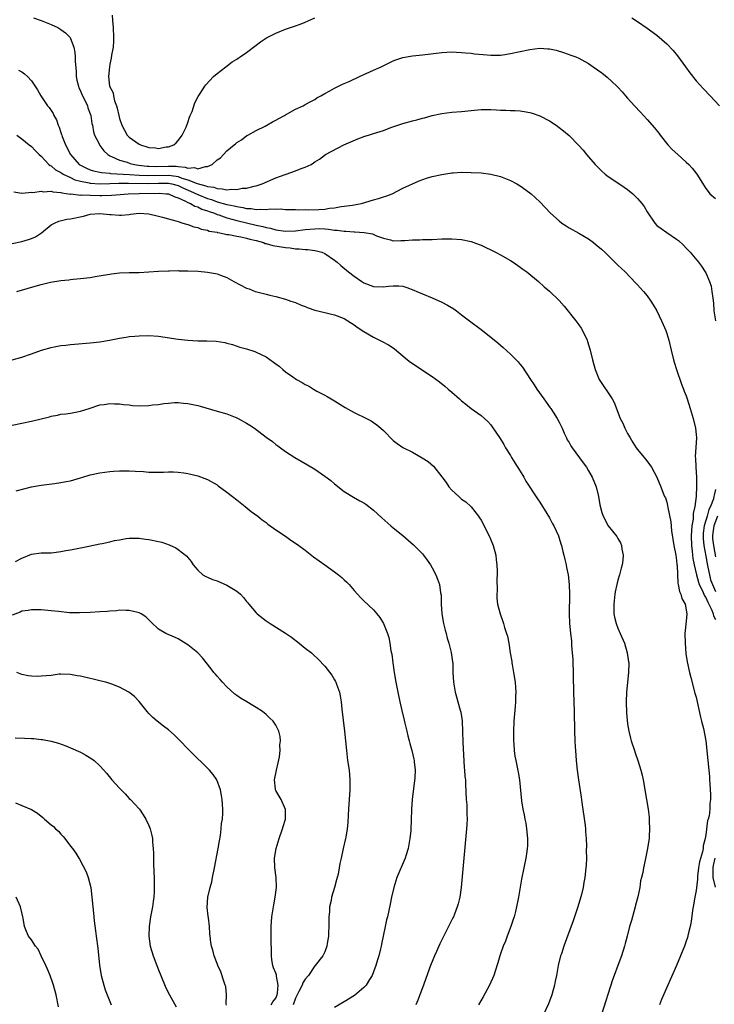
# Model space of a CAD drawing. Units: inches. Extents: x 2607000 to 2610000, y 1479000 to 1482000.
# Drawn here: x 2607599 to 2607741, y 1480201 to 1480403 of the extents above; entities that cross this region are included whole.
import ezdxf

# ---------------------------------------------------------------- set-up
doc = ezdxf.new("R2010")
doc.units = ezdxf.units.IN
doc.header["$MEASUREMENT"] = 0
doc.layers.add('LD26071479_10ft', color=61, linetype='Continuous')

msp = doc.modelspace()

# ---------------------------------------------------------------- linework, layer by layer
at = {"layer": 'LD26071479_10ft'}
for points, elevation in [([(2607601.41, 1480403), (2607603, 1480402.46), (2607605, 1480401.64), (2607606.35, 1480401), (2607607, 1480400.6), (2607607.96, 1480399.96), (2607608.87, 1480399), (2607609, 1480398.79), (2607609.66, 1480397), (2607609.88, 1480395.88), (2607609.96, 1480395), (2607609.93, 1480394.07), (2607610.11, 1480392.11), (2607610.11, 1480391), (2607610.27, 1480390.27), (2607610.59, 1480389), (2607610.69, 1480388.69), (2607611, 1480388.06), (2607611.3, 1480387.3), (2607611.96, 1480386.04), (2607612.43, 1480385), (2607612.55, 1480384.55), (2607613, 1480383.37), (2607613.11, 1480383), (2607613.37, 1480381.37), (2607613.46, 1480381), (2607613.69, 1480379.69), (2607613.9, 1480379), (2607614.82, 1480377.18), (2607614.89, 1480377), (2607615, 1480376.87), (2607615.78, 1480375.78), (2607616.6, 1480375), (2607617, 1480374.77), (2607617.36, 1480374.64), (2607619, 1480373.85), (2607620.57, 1480373.43), (2607621.21, 1480373.21), (2607622.04, 1480373), (2607622.87, 1480372.87), (2607624.65, 1480372.65), (2607625, 1480372.63), (2607626.6, 1480372.6), (2607629, 1480372.67), (2607630.61, 1480372.61), (2607631, 1480372.55), (2607632.46, 1480372.46), (2607633, 1480372.25), (2607634.35, 1480372.35), (2607635, 1480372.11), (2607636.59, 1480372.59), (2607637, 1480372.57), (2607637.97, 1480373), (2607639, 1480373.92), (2607639.66, 1480374.34), (2607640.3, 1480375), (2607641, 1480375.76), (2607642.46, 1480377), (2607642.77, 1480377.23), (2607643, 1480377.45), (2607643.94, 1480378.06), (2607645.09, 1480378.91), (2607645.26, 1480379), (2607647, 1480379.92), (2607648.81, 1480380.81), (2607649.17, 1480381), (2607650.31, 1480381.69), (2607651, 1480382.03), (2607651.6, 1480382.4), (2607652.76, 1480383), (2607653, 1480383.16), (2607655, 1480384.29), (2607656.56, 1480385), (2607657, 1480385.23), (2607658.13, 1480385.87), (2607659, 1480386.31), (2607659.41, 1480386.59), (2607660.18, 1480387), (2607661, 1480387.5), (2607662.07, 1480388.07), (2607663, 1480388.61), (2607664.61, 1480389.39), (2607666, 1480390), (2607668.14, 1480391), (2607671, 1480392.28), (2607672.52, 1480393), (2607674.18, 1480393.82), (2607675, 1480394.2), (2607675.58, 1480394.42), (2607677, 1480394.87), (2607679, 1480395.22), (2607681, 1480395.42), (2607685, 1480395.92), (2607687, 1480396.02), (2607687.95, 1480395.95), (2607689, 1480395.92), (2607689.81, 1480395.81), (2607691, 1480395.74), (2607691.64, 1480395.64), (2607693.46, 1480395.46), (2607695, 1480395.34), (2607695.34, 1480395.34), (2607697, 1480395.38), (2607697.45, 1480395.45), (2607699, 1480395.68), (2607703, 1480396.53), (2607705, 1480396.78), (2607706.68, 1480396.68), (2607707, 1480396.65), (2607708.35, 1480396.35), (2607709.9, 1480395.9), (2607711.39, 1480395.39), (2607712.41, 1480395), (2607713, 1480394.73), (2607713.62, 1480394.38), (2607715, 1480393.63), (2607715.97, 1480393), (2607717.72, 1480391.72), (2607718.83, 1480390.83), (2607720.8, 1480389), (2607721, 1480388.8), (2607721.85, 1480387.85), (2607722.58, 1480387), (2607723, 1480386.55), (2607724.37, 1480385), (2607725.66, 1480383.66), (2607726.25, 1480383), (2607727, 1480382.19), (2607728.49, 1480380.49), (2607729.37, 1480379.37), (2607729.64, 1480379), (2607731.22, 1480377), (2607732.08, 1480376.08), (2607733.24, 1480375), (2607735, 1480373.45), (2607735.49, 1480373), (2607736.22, 1480372.22), (2607737.19, 1480371), (2607739, 1480368.08), (2607739.45, 1480367.45), (2607739.81, 1480367), (2607741, 1480366.05)], 9870), ([(2607617.53, 1480403.53), (2607617.58, 1480402.42), (2607617.68, 1480401), (2607617.79, 1480399), (2607617.77, 1480398.23), (2607617.68, 1480397), (2607617.37, 1480395.37), (2607617.28, 1480394.72), (2607617, 1480393.54), (2607616.92, 1480393), (2607616.73, 1480391), (2607616.97, 1480389), (2607617.68, 1480387.68), (2607617.74, 1480387), (2607617.98, 1480386.02), (2607618.39, 1480385), (2607618.54, 1480384.54), (2607618.85, 1480383), (2607619, 1480382.41), (2607619.46, 1480381), (2607620, 1480380), (2607620.58, 1480379), (2607621, 1480378.55), (2607623, 1480377.13), (2607623.29, 1480377), (2607624.62, 1480376.62), (2607625, 1480376.46), (2607626.39, 1480376.39), (2607627, 1480376.28), (2607628.57, 1480376.57), (2607629, 1480376.6), (2607630.11, 1480377), (2607630.58, 1480377.42), (2607631, 1480377.88), (2607631.47, 1480378.53), (2607631.83, 1480379), (2607632.65, 1480380.65), (2607632.8, 1480381), (2607632.84, 1480381.16), (2607633, 1480381.6), (2607633.31, 1480382.69), (2607633.48, 1480383), (2607633.84, 1480383.84), (2607634.43, 1480385.57), (2607635.1, 1480386.9), (2607635.52, 1480387.52), (2607636.45, 1480389), (2607636.69, 1480389.31), (2607638.27, 1480391), (2607639, 1480391.61), (2607640.74, 1480393), (2607642.04, 1480393.96), (2607643, 1480394.55), (2607643.26, 1480394.74), (2607643.71, 1480395), (2607645, 1480395.89), (2607647, 1480397.38), (2607647.89, 1480398.11), (2607649.12, 1480398.88), (2607651, 1480399.83), (2607653, 1480400.66), (2607655, 1480401.39), (2607656.2, 1480401.8), (2607657, 1480402.14), (2607657.63, 1480402.37), (2607659.01, 1480402.99)], 9880), ([(2607723.86, 1480403), (2607725, 1480402.25), (2607727, 1480400.88), (2607729, 1480399.47), (2607731, 1480397.71), (2607732.31, 1480396.31), (2607733.22, 1480395.22), (2607734.87, 1480393), (2607735.76, 1480391.76), (2607737, 1480390.13), (2607738.49, 1480388.49), (2607739.91, 1480387), (2607741.77, 1480385)], 9880), ([(2607598.3, 1480392.3), (2607599, 1480391.95), (2607599.57, 1480391.57), (2607600.15, 1480391), (2607601, 1480390.08), (2607602.23, 1480388.23), (2607602.92, 1480387), (2607604.29, 1480385), (2607604.62, 1480384.62), (2607605.43, 1480383.43), (2607605.59, 1480383), (2607606.1, 1480382.1), (2607606.46, 1480381), (2607606.63, 1480380.63), (2607607, 1480379.53), (2607607.15, 1480379.15), (2607607.18, 1480379), (2607607.27, 1480378.73), (2607607.95, 1480377), (2607608.94, 1480375), (2607610.73, 1480373), (2607610.88, 1480372.88), (2607612.22, 1480372.22), (2607613, 1480371.88), (2607613.67, 1480371.67), (2607615, 1480371.4), (2607615.32, 1480371.32), (2607617, 1480371.19), (2607617.15, 1480371.15), (2607621.04, 1480370.96), (2607623, 1480370.81), (2607625, 1480370.7), (2607629, 1480370.82), (2607630.61, 1480370.61), (2607631, 1480370.52), (2607631.79, 1480370.21), (2607633, 1480369.85), (2607634.92, 1480369.08), (2607636.64, 1480368.64), (2607637, 1480368.49), (2607638.31, 1480368.31), (2607639, 1480368.04), (2607640.03, 1480368.03), (2607641, 1480367.8), (2607641.92, 1480367.92), (2607643, 1480367.89), (2607644.11, 1480368.11), (2607645, 1480368.15), (2607646.54, 1480368.54), (2607647, 1480368.59), (2607648.17, 1480369), (2607651, 1480370.28), (2607655, 1480371.66), (2607656.15, 1480372.15), (2607657, 1480372.41), (2607658.25, 1480373), (2607658.71, 1480373.29), (2607659, 1480373.52), (2607659.9, 1480374.1), (2607661.15, 1480375), (2607664.89, 1480377), (2607667.77, 1480378.23), (2607669.23, 1480378.77), (2607669.94, 1480379), (2607671, 1480379.31), (2607673, 1480379.95), (2607674.52, 1480380.52), (2607677, 1480381.39), (2607679, 1480381.95), (2607679.85, 1480382.15), (2607681, 1480382.46), (2607681.44, 1480382.56), (2607683, 1480382.98), (2607685, 1480383.42), (2607687, 1480383.66), (2607689, 1480383.84), (2607691, 1480384.06), (2607693, 1480384.25), (2607695, 1480384.24), (2607696.18, 1480384.18), (2607697, 1480384.11), (2607698.09, 1480384.09), (2607699, 1480384.03), (2607700.01, 1480384.01), (2607701, 1480383.94), (2607701.85, 1480383.85), (2607703, 1480383.61), (2607703.47, 1480383.47), (2607705, 1480382.93), (2607707, 1480381.89), (2607708.36, 1480381), (2607709, 1480380.54), (2607709.85, 1480379.85), (2607711, 1480378.89), (2607712.93, 1480376.93), (2607713.88, 1480375.88), (2607714.6, 1480375), (2607715, 1480374.56), (2607716.35, 1480373), (2607717, 1480372.28), (2607717.65, 1480371.65), (2607718.37, 1480371), (2607719, 1480370.51), (2607721, 1480369.25), (2607722.32, 1480368.32), (2607723, 1480367.88), (2607724.04, 1480367), (2607725, 1480366.05), (2607725.5, 1480365.5), (2607725.93, 1480365), (2607726.37, 1480364.37), (2607727, 1480363.28), (2607728.54, 1480361), (2607729, 1480360.51), (2607729.89, 1480359.89), (2607731, 1480359.07), (2607733, 1480357.72), (2607733.4, 1480357.4), (2607734.44, 1480356.44), (2607735, 1480355.83), (2607735.8, 1480355), (2607737.5, 1480353), (2607738.14, 1480352.14), (2607738.89, 1480351), (2607739, 1480350.79), (2607739.75, 1480349), (2607740.06, 1480348.06), (2607740.26, 1480347), (2607740.41, 1480345.59), (2607740.58, 1480344.58), (2607740.65, 1480343), (2607740.99, 1480341.01)], 9860), ([(2607597.97, 1480379), (2607599, 1480378.25), (2607600.5, 1480377), (2607601, 1480376.63), (2607601.79, 1480375.79), (2607602.58, 1480375), (2607603, 1480374.67), (2607604.54, 1480373), (2607604.8, 1480372.8), (2607605, 1480372.71), (2607605.88, 1480371.88), (2607607, 1480371.33), (2607607.17, 1480371.17), (2607607.47, 1480371), (2607609, 1480370.31), (2607609.87, 1480369.87), (2607611, 1480369.57), (2607612.79, 1480369.21), (2607613, 1480369.15), (2607615, 1480369.02), (2607617, 1480369.06), (2607618.85, 1480369.15), (2607620.81, 1480369.19), (2607625, 1480369.07), (2607627, 1480369.14), (2607629, 1480369.15), (2607629.72, 1480369), (2607631, 1480368.65), (2607632.11, 1480368.11), (2607633.53, 1480367.53), (2607635, 1480366.84), (2607637, 1480366.04), (2607637.8, 1480365.8), (2607639, 1480365.34), (2607641, 1480364.76), (2607642.5, 1480364.5), (2607643, 1480364.35), (2607644.21, 1480364.21), (2607645, 1480364), (2607645.96, 1480363.96), (2607647, 1480363.78), (2607647.85, 1480363.85), (2607649, 1480363.79), (2607649.91, 1480363.91), (2607651, 1480363.85), (2607651.91, 1480363.91), (2607653, 1480363.78), (2607655, 1480363.75), (2607655.7, 1480363.7), (2607657, 1480363.76), (2607657.71, 1480363.71), (2607659.78, 1480363.78), (2607661, 1480363.86), (2607662.01, 1480364.01), (2607663, 1480364.14), (2607664.36, 1480364.36), (2607665, 1480364.42), (2607666.67, 1480364.67), (2607667, 1480364.7), (2607668.54, 1480365), (2607671, 1480365.76), (2607671.99, 1480366.01), (2607673, 1480366.37), (2607673.5, 1480366.5), (2607674.8, 1480367), (2607677, 1480368.12), (2607680.34, 1480369.66), (2607681.83, 1480370.17), (2607683, 1480370.5), (2607685, 1480370.95), (2607687, 1480371.25), (2607687.27, 1480371.27), (2607689, 1480371.38), (2607691, 1480371.35), (2607693, 1480371.24), (2607695, 1480371.02), (2607697, 1480370.52), (2607699, 1480369.68), (2607700.29, 1480369), (2607701, 1480368.6), (2607703, 1480367.2), (2607703.24, 1480367), (2607705, 1480365.34), (2607707.23, 1480363), (2607709, 1480361.42), (2607709.54, 1480361), (2607710.4, 1480360.4), (2607711, 1480360.02), (2607713, 1480358.92), (2607715, 1480357.73), (2607716.02, 1480357), (2607716.56, 1480356.56), (2607717.63, 1480355.63), (2607718.34, 1480355), (2607719, 1480354.34), (2607720.4, 1480353), (2607721, 1480352.39), (2607722.46, 1480351), (2607724.68, 1480348.68), (2607725, 1480348.36), (2607726.21, 1480347), (2607727, 1480346.07), (2607727.76, 1480345), (2607728.23, 1480344.23), (2607729, 1480343.04), (2607729.96, 1480341), (2607730.24, 1480340.24), (2607730.79, 1480339), (2607731, 1480338.41), (2607731.44, 1480337), (2607731.92, 1480335), (2607732.36, 1480333), (2607732.5, 1480332.5), (2607732.98, 1480331), (2607734.04, 1480328.04), (2607734.46, 1480327), (2607734.59, 1480326.59), (2607735, 1480325.6), (2607735.2, 1480325), (2607735.82, 1480323), (2607736.38, 1480321), (2607736.86, 1480319), (2607737, 1480317.73), (2607737.06, 1480317), (2607736.83, 1480313.17), (2607736.88, 1480312.88), (2607736.97, 1480311), (2607737.09, 1480309), (2607737.12, 1480307.12), (2607737.02, 1480305), (2607736.75, 1480303), (2607736.44, 1480301.56), (2607736.4, 1480300.4), (2607736.15, 1480299), (2607736.04, 1480297.96), (2607736.02, 1480297), (2607736.06, 1480295), (2607736.2, 1480293.8), (2607736.27, 1480293), (2607736.35, 1480292.35), (2607736.63, 1480291), (2607737.09, 1480289), (2607737.48, 1480287.48), (2607737.65, 1480287), (2607738.31, 1480285.69), (2607738.72, 1480284.72), (2607739, 1480284.33), (2607739.4, 1480283.4), (2607739.64, 1480283), (2607740.23, 1480281.77), (2607740.52, 1480281), (2607740.6, 1480280.6), (2607741, 1480279.86)], 9850), ([(2607597.4, 1480367.4), (2607599, 1480367.14), (2607599.11, 1480367.11), (2607601, 1480367.29), (2607601.24, 1480367.24), (2607603, 1480367.49), (2607603.41, 1480367.41), (2607605, 1480367.49), (2607605.39, 1480367.39), (2607607, 1480367.26), (2607607.19, 1480367.19), (2607609, 1480366.93), (2607609.06, 1480366.94), (2607611, 1480366.72), (2607611.25, 1480366.75), (2607613, 1480366.67), (2607615, 1480366.66), (2607615.36, 1480366.64), (2607617.33, 1480366.67), (2607619.17, 1480366.83), (2607620.79, 1480367), (2607623, 1480367.07), (2607627.09, 1480367.09), (2607628.56, 1480367), (2607629, 1480366.95), (2607630.35, 1480366.35), (2607631, 1480366.17), (2607632.5, 1480365.5), (2607633, 1480365.23), (2607633.54, 1480365), (2607634.45, 1480364.45), (2607635, 1480364.28), (2607635.85, 1480363.85), (2607637, 1480363.5), (2607637.35, 1480363.35), (2607638.42, 1480363), (2607639, 1480362.77), (2607639.33, 1480362.67), (2607641, 1480362.07), (2607643, 1480361.51), (2607644.98, 1480361.02), (2607647, 1480360.57), (2607648.32, 1480360.32), (2607649, 1480360.1), (2607649.93, 1480359.93), (2607651, 1480359.62), (2607653, 1480359.33), (2607655, 1480359.37), (2607657, 1480359.64), (2607659, 1480359.83), (2607659.85, 1480359.85), (2607661, 1480359.78), (2607661.77, 1480359.77), (2607663, 1480359.56), (2607663.56, 1480359.56), (2607665, 1480359.33), (2607665.33, 1480359.33), (2607667, 1480359.17), (2607667.18, 1480359.18), (2607669.05, 1480359.05), (2607670.79, 1480358.79), (2607671.59, 1480358.41), (2607673, 1480357.9), (2607674.47, 1480357.53), (2607675, 1480357.38), (2607676.57, 1480357.43), (2607677, 1480357.4), (2607677.41, 1480357.41), (2607679, 1480357.54), (2607680.44, 1480357.56), (2607681, 1480357.61), (2607682.4, 1480357.6), (2607683, 1480357.64), (2607685, 1480357.73), (2607687, 1480357.77), (2607689, 1480357.62), (2607691, 1480357.19), (2607692.61, 1480356.61), (2607693, 1480356.45), (2607693.97, 1480355.97), (2607695, 1480355.49), (2607695.98, 1480355), (2607697, 1480354.46), (2607699, 1480353.35), (2607699.57, 1480353), (2607701, 1480351.99), (2607701.56, 1480351.56), (2607702.34, 1480351), (2607704.75, 1480349), (2607705.94, 1480347.94), (2607707, 1480347.05), (2607709, 1480345.13), (2607709.98, 1480343.98), (2607712.4, 1480341), (2607713, 1480340.19), (2607713.49, 1480339.49), (2607713.76, 1480339), (2607714.7, 1480337), (2607714.78, 1480336.78), (2607715.34, 1480335), (2607715.82, 1480333), (2607716.35, 1480331), (2607717, 1480329.33), (2607717.17, 1480329), (2607719.8, 1480325), (2607720.23, 1480324.23), (2607721, 1480322.29), (2607721.47, 1480321), (2607722, 1480320), (2607722.42, 1480319), (2607723, 1480317.89), (2607723.51, 1480317), (2607724.09, 1480316.09), (2607724.73, 1480315), (2607725, 1480314.61), (2607726.66, 1480312.65), (2607727.52, 1480311.52), (2607727.88, 1480311), (2607729, 1480309), (2607729.8, 1480307), (2607730.29, 1480305.71), (2607730.57, 1480305), (2607730.72, 1480304.72), (2607731, 1480303.88), (2607731.18, 1480303.18), (2607731.21, 1480302.79), (2607731.81, 1480299.81), (2607731.98, 1480298.02), (2607732.28, 1480296.28), (2607732.46, 1480295), (2607732.83, 1480293), (2607733, 1480291.94), (2607733.09, 1480291.09), (2607733.12, 1480290.88), (2607733.29, 1480287.29), (2607733.37, 1480287), (2607733.6, 1480285.6), (2607733.91, 1480285), (2607734.12, 1480284.12), (2607734.77, 1480283), (2607735.13, 1480281), (2607735, 1480279.53), (2607734.73, 1480277), (2607734.74, 1480275), (2607734.91, 1480272.91), (2607735.2, 1480271.2), (2607735.69, 1480269), (2607735.94, 1480267.94), (2607736.76, 1480264.76), (2607737, 1480263.96), (2607737.88, 1480259.88), (2607738.1, 1480259), (2607738.49, 1480257.51), (2607739.02, 1480255), (2607739.39, 1480251), (2607739.61, 1480249), (2607739.72, 1480247.72), (2607739.78, 1480247), (2607739.82, 1480246.18), (2607739.96, 1480243.96), (2607739.96, 1480243), (2607739.8, 1480242.2), (2607739.8, 1480241), (2607739.68, 1480239.68), (2607739.46, 1480239), (2607739.31, 1480238.69), (2607739, 1480235.75), (2607738.85, 1480235), (2607738.48, 1480233.52), (2607738.44, 1480233), (2607738.32, 1480232.32), (2607737.73, 1480230.27), (2607737.53, 1480229), (2607737.3, 1480227.3), (2607737.27, 1480227), (2607737.3, 1480226.7), (2607737, 1480224.35), (2607736.72, 1480223), (2607736.39, 1480221), (2607736.28, 1480220.28), (2607736, 1480218), (2607735.81, 1480217), (2607735.4, 1480215.4), (2607735.25, 1480214.75), (2607735, 1480214.03), (2607734.61, 1480213), (2607733.82, 1480211), (2607732.99, 1480209), (2607729.94, 1480202.06), (2607729.49, 1480201)], 9840), ([(2607597, 1480356.84), (2607599, 1480357.22), (2607600.37, 1480357.63), (2607601, 1480357.85), (2607601.81, 1480358.19), (2607603.01, 1480358.99), (2607605, 1480360.62), (2607605.69, 1480361), (2607606.59, 1480361.41), (2607608.22, 1480361.78), (2607609, 1480361.86), (2607611.6, 1480362.4), (2607613, 1480362.8), (2607615, 1480362.98), (2607617, 1480362.74), (2607617.27, 1480362.73), (2607619, 1480362.59), (2607619.39, 1480362.61), (2607621, 1480362.77), (2607621.22, 1480362.78), (2607623.01, 1480363.01), (2607625, 1480362.89), (2607627, 1480362.43), (2607627.77, 1480362.23), (2607629, 1480361.86), (2607630.55, 1480361.45), (2607631, 1480361.28), (2607631.99, 1480361), (2607632.74, 1480360.74), (2607633, 1480360.69), (2607634.21, 1480360.21), (2607635, 1480360.05), (2607635.74, 1480359.74), (2607637, 1480359.52), (2607637.36, 1480359.36), (2607639, 1480359.11), (2607639.08, 1480359.08), (2607639.55, 1480359), (2607641, 1480358.68), (2607641.36, 1480358.64), (2607643, 1480358.28), (2607643.82, 1480358.18), (2607645, 1480357.91), (2607645.69, 1480357.69), (2607647, 1480357.43), (2607648.46, 1480357), (2607648.83, 1480356.83), (2607649, 1480356.8), (2607650.38, 1480356.38), (2607653, 1480355.96), (2607653.9, 1480355.9), (2607655, 1480355.72), (2607655.74, 1480355.74), (2607657, 1480355.57), (2607657.57, 1480355.57), (2607659, 1480355.37), (2607659.31, 1480355.31), (2607660.41, 1480355), (2607661, 1480354.74), (2607663, 1480353.41), (2607663.57, 1480353), (2607664.29, 1480352.29), (2607665.87, 1480351), (2607667, 1480350.12), (2607668.57, 1480349), (2607669, 1480348.73), (2607671, 1480347.98), (2607673, 1480347.94), (2607674.08, 1480348.08), (2607675, 1480348.16), (2607676.14, 1480348.14), (2607677, 1480348.04), (2607677.8, 1480347.8), (2607679.25, 1480347.25), (2607679.87, 1480347), (2607681, 1480346.49), (2607683, 1480345.7), (2607685, 1480344.82), (2607686.16, 1480344.16), (2607687.4, 1480343.4), (2607687.96, 1480343), (2607689, 1480342.21), (2607690.65, 1480341), (2607693, 1480339.22), (2607695, 1480337.66), (2607696.46, 1480336.46), (2607697.53, 1480335.53), (2607699, 1480334.18), (2607700.17, 1480333), (2607700.59, 1480332.59), (2607701, 1480332.04), (2607701.49, 1480331.49), (2607703.09, 1480329), (2607703.89, 1480327.89), (2607704.42, 1480327), (2607705.82, 1480325), (2607706.35, 1480324.35), (2607707.17, 1480323.17), (2607707.26, 1480323), (2607707.75, 1480322.25), (2607708.58, 1480321), (2607709, 1480320.23), (2607709.6, 1480319), (2607709.99, 1480317.99), (2607710.48, 1480317), (2607710.63, 1480316.63), (2607711, 1480316.06), (2607711.37, 1480315.37), (2607711.62, 1480315), (2607713.91, 1480311.91), (2607714.55, 1480311), (2607715, 1480310.28), (2607715.74, 1480309), (2607716.56, 1480307), (2607717.05, 1480305), (2607717.32, 1480303.32), (2607717.74, 1480301.74), (2607718, 1480301), (2607719.03, 1480299.03), (2607720.81, 1480296.81), (2607721, 1480296.42), (2607721.54, 1480295.54), (2607721.75, 1480295), (2607721.78, 1480294.22), (2607722.05, 1480293), (2607722.01, 1480292.01), (2607721.86, 1480291), (2607721.67, 1480290.33), (2607721.35, 1480289), (2607721, 1480287.92), (2607720.77, 1480287), (2607720.46, 1480285.54), (2607720.36, 1480285), (2607720.14, 1480283), (2607720.2, 1480281.8), (2607720.2, 1480281), (2607720.33, 1480280.32), (2607720.66, 1480279), (2607721, 1480278.04), (2607721.5, 1480277), (2607722.34, 1480275), (2607722.93, 1480273), (2607723.19, 1480271.19), (2607723.21, 1480271), (2607723.17, 1480269), (2607722.79, 1480265), (2607722.69, 1480263), (2607722.76, 1480260.76), (2607723, 1480258.51), (2607723.23, 1480257), (2607723.55, 1480255.55), (2607723.69, 1480255), (2607724.37, 1480253), (2607724.55, 1480252.55), (2607725.1, 1480251), (2607725.72, 1480249), (2607725.96, 1480247.95), (2607726.19, 1480247), (2607726.29, 1480246.29), (2607726.53, 1480245), (2607727.18, 1480241), (2607727.39, 1480239.39), (2607727.43, 1480239), (2607727.43, 1480238.57), (2607727.5, 1480237), (2607727.41, 1480235.41), (2607727.38, 1480235), (2607727.34, 1480234.66), (2607727.08, 1480233), (2607726.58, 1480230.58), (2607726.22, 1480229), (2607726.08, 1480228.08), (2607725.84, 1480227), (2607725.66, 1480226.34), (2607725.46, 1480225), (2607725.05, 1480223.05), (2607724.61, 1480221.39), (2607724.53, 1480221), (2607723.97, 1480219), (2607723.77, 1480218.23), (2607723.4, 1480217), (2607722.88, 1480215), (2607722.51, 1480213.49), (2607722.37, 1480213), (2607721.71, 1480211), (2607720.96, 1480209.04), (2607720.23, 1480207), (2607719.92, 1480206.08), (2607717.64, 1480199)], 9830), ([(2607598, 1480347), (2607602.19, 1480348.19), (2607603, 1480348.41), (2607604.88, 1480348.88), (2607607, 1480349.25), (2607608.62, 1480349.38), (2607609, 1480349.45), (2607609.5, 1480349.5), (2607611, 1480349.61), (2607613, 1480349.86), (2607614.03, 1480350.03), (2607615.65, 1480350.35), (2607617, 1480350.56), (2607617.38, 1480350.62), (2607619, 1480350.79), (2607621, 1480350.85), (2607623, 1480350.88), (2607625, 1480351), (2607627, 1480351.15), (2607629, 1480351.23), (2607629.21, 1480351.21), (2607631, 1480351.26), (2607631.24, 1480351.24), (2607633, 1480351.24), (2607635.12, 1480351.12), (2607637, 1480350.93), (2607638.68, 1480350.68), (2607639, 1480350.59), (2607639.7, 1480350.3), (2607641, 1480349.83), (2607642.4, 1480349), (2607645, 1480347.68), (2607645.52, 1480347.52), (2607646.75, 1480347), (2607647.12, 1480346.88), (2607649, 1480346.44), (2607649.76, 1480346.24), (2607651, 1480345.98), (2607653, 1480345.42), (2607654.1, 1480345), (2607655, 1480344.71), (2607656.18, 1480344.18), (2607657, 1480343.89), (2607657.63, 1480343.63), (2607659, 1480343.18), (2607661, 1480342.68), (2607662.37, 1480342.37), (2607663, 1480342.2), (2607665, 1480341.43), (2607665.73, 1480341), (2607666.48, 1480340.48), (2607667, 1480340.15), (2607667.66, 1480339.66), (2607669, 1480338.78), (2607671, 1480337.65), (2607672.78, 1480336.78), (2607674.06, 1480336.07), (2607675, 1480335.42), (2607675.25, 1480335.25), (2607677.91, 1480333), (2607678.53, 1480332.53), (2607683, 1480329.58), (2607684.47, 1480328.47), (2607685.59, 1480327.59), (2607686.27, 1480327), (2607687, 1480326.35), (2607688.56, 1480325), (2607689, 1480324.6), (2607689.91, 1480323.91), (2607691, 1480323.06), (2607693, 1480321.63), (2607694.36, 1480320.36), (2607695, 1480319.66), (2607695.28, 1480319.28), (2607696.9, 1480316.9), (2607697.64, 1480315.64), (2607697.99, 1480315), (2607699, 1480313.38), (2607699.22, 1480313), (2607699.93, 1480311.93), (2607701, 1480310.2), (2607701.74, 1480309), (2607702.18, 1480308.18), (2607704.53, 1480304.53), (2607705, 1480303.87), (2607706.49, 1480301.51), (2607707, 1480300.66), (2607707.55, 1480299.55), (2607707.9, 1480299), (2607708.83, 1480297), (2607709, 1480296.48), (2607709.33, 1480295.33), (2607709.45, 1480295), (2607709.74, 1480293.74), (2607709.95, 1480293), (2607710.13, 1480292.13), (2607710.42, 1480291), (2607710.5, 1480290.49), (2607710.8, 1480289), (2607711.01, 1480287), (2607711.08, 1480285), (2607711.03, 1480281), (2607711.09, 1480279.09), (2607711.28, 1480277), (2607711.48, 1480275.48), (2607711.51, 1480274.49), (2607711.67, 1480273), (2607711.75, 1480271.75), (2607711.9, 1480265), (2607712.03, 1480261), (2607712.1, 1480257), (2607712.17, 1480255), (2607712.25, 1480253.75), (2607712.3, 1480253), (2607712.48, 1480251), (2607712.69, 1480249), (2607712.96, 1480247), (2607713.51, 1480243.51), (2607713.62, 1480242.38), (2607714.3, 1480237.7), (2607714.35, 1480237), (2607714.36, 1480236.36), (2607714.51, 1480235), (2607714.58, 1480233.42), (2607714.54, 1480232.54), (2607714.55, 1480231), (2607714.5, 1480229.5), (2607714.46, 1480229), (2607714.24, 1480227), (2607714.02, 1480225.98), (2607713.88, 1480225), (2607713.55, 1480223.55), (2607712.79, 1480221), (2607711.84, 1480218.16), (2607710.5, 1480214.5), (2607709.97, 1480213), (2607709.43, 1480211.43), (2607709.29, 1480211), (2607708.78, 1480209), (2607708.42, 1480207), (2607708.18, 1480205.83), (2607708.02, 1480205), (2607707.47, 1480203), (2607706.81, 1480201.19), (2607705.78, 1480199)], 9820), ([(2607597, 1480332.98), (2607599, 1480333.56), (2607601, 1480334.21), (2607603.04, 1480334.96), (2607605, 1480335.55), (2607605.64, 1480335.64), (2607607, 1480335.9), (2607607.99, 1480336), (2607609, 1480336.11), (2607613, 1480336.45), (2607615, 1480336.69), (2607616.97, 1480337.03), (2607618.65, 1480337.35), (2607619, 1480337.44), (2607620.36, 1480337.64), (2607621, 1480337.76), (2607622.15, 1480337.85), (2607623, 1480337.94), (2607625, 1480337.98), (2607627, 1480337.85), (2607631, 1480337.23), (2607633, 1480337.01), (2607635, 1480336.88), (2607636.86, 1480336.86), (2607638.8, 1480336.8), (2607640.53, 1480336.53), (2607641, 1480336.41), (2607642.1, 1480336.1), (2607643.62, 1480335.62), (2607645, 1480335.24), (2607646.69, 1480334.69), (2607647, 1480334.58), (2607649, 1480333.58), (2607650.53, 1480332.53), (2607651, 1480332.18), (2607651.67, 1480331.67), (2607652.41, 1480331), (2607653, 1480330.56), (2607654.49, 1480329.51), (2607655.24, 1480329), (2607656.37, 1480328.37), (2607657, 1480327.97), (2607657.66, 1480327.66), (2607658.69, 1480327), (2607659.41, 1480326.59), (2607661, 1480325.76), (2607661.52, 1480325.52), (2607662.34, 1480325), (2607663, 1480324.61), (2607665.22, 1480323.22), (2607667, 1480322.19), (2607669.53, 1480321), (2607670.5, 1480320.5), (2607671, 1480320.18), (2607671.69, 1480319.69), (2607672.48, 1480319), (2607673, 1480318.51), (2607675, 1480316.49), (2607675.86, 1480315.86), (2607677, 1480315.07), (2607679, 1480314.1), (2607680.96, 1480312.96), (2607682.19, 1480312.19), (2607683.25, 1480311.25), (2607685, 1480309.04), (2607685.88, 1480307.88), (2607686.43, 1480307), (2607687, 1480306.35), (2607688.42, 1480305), (2607689, 1480304.48), (2607689.9, 1480303.9), (2607690.89, 1480303), (2607691, 1480302.88), (2607692.48, 1480301), (2607692.68, 1480300.68), (2607693, 1480300.15), (2607694.64, 1480297), (2607695, 1480296.18), (2607695.49, 1480295), (2607696, 1480293), (2607696.09, 1480292.09), (2607696.23, 1480291), (2607696.29, 1480289.71), (2607696.3, 1480289), (2607696.26, 1480288.26), (2607696.28, 1480285.72), (2607696.23, 1480285), (2607696.24, 1480284.24), (2607696.39, 1480283), (2607696.92, 1480281), (2607697.45, 1480279.45), (2607697.59, 1480279), (2607697.82, 1480278.18), (2607698.2, 1480277), (2607698.4, 1480276.4), (2607698.65, 1480275), (2607698.97, 1480273.03), (2607699.28, 1480271.28), (2607699.3, 1480271), (2607699.35, 1480270.65), (2607699.66, 1480269), (2607699.97, 1480267), (2607700.05, 1480265.95), (2607700.11, 1480265), (2607700.07, 1480264.07), (2607700.06, 1480263), (2607700, 1480262.01), (2607699.71, 1480259), (2607699.61, 1480257), (2607699.62, 1480255), (2607699.69, 1480254.31), (2607699.77, 1480253), (2607699.9, 1480251.9), (2607700.09, 1480251), (2607700.41, 1480249.59), (2607700.57, 1480248.57), (2607700.87, 1480247), (2607701.3, 1480242.7), (2607701.57, 1480241), (2607701.83, 1480239.83), (2607701.97, 1480239), (2607702.14, 1480238.14), (2607702.32, 1480237), (2607702.5, 1480235), (2607702.49, 1480233.51), (2607702.46, 1480233), (2607702.35, 1480232.35), (2607702.17, 1480231), (2607701.74, 1480229), (2607701.29, 1480226.71), (2607700.67, 1480223), (2607700.28, 1480221), (2607700.06, 1480220.06), (2607699.78, 1480219), (2607699.57, 1480218.43), (2607699.12, 1480217), (2607698.33, 1480215), (2607697.98, 1480214.02), (2607697.51, 1480213), (2607697, 1480211.43), (2607696.84, 1480211), (2607696.46, 1480209.54), (2607695.87, 1480207.87), (2607695.58, 1480207), (2607694.7, 1480205), (2607693.4, 1480202.6), (2607692.5, 1480201)], 9810), ([(2607597, 1480319.62), (2607601, 1480320.46), (2607604.65, 1480321.35), (2607605, 1480321.46), (2607606.32, 1480321.68), (2607607, 1480321.84), (2607608.05, 1480321.95), (2607609, 1480322.09), (2607611, 1480322.46), (2607612.76, 1480323), (2607615, 1480323.75), (2607615.85, 1480323.85), (2607617, 1480324.03), (2607617.98, 1480323.98), (2607619, 1480323.96), (2607619.84, 1480323.84), (2607621, 1480323.75), (2607621.67, 1480323.67), (2607623, 1480323.61), (2607625, 1480323.63), (2607625.75, 1480323.75), (2607627, 1480323.86), (2607628.06, 1480324.06), (2607629, 1480324.15), (2607630.23, 1480324.23), (2607631, 1480324.25), (2607632.13, 1480324.13), (2607633, 1480324.06), (2607635, 1480323.66), (2607635.54, 1480323.54), (2607639, 1480322.52), (2607641, 1480321.91), (2607643, 1480321.13), (2607643.26, 1480321), (2607645, 1480320.06), (2607645.65, 1480319.65), (2607646.63, 1480319), (2607649, 1480317.19), (2607650.29, 1480316.29), (2607651, 1480315.68), (2607651.4, 1480315.4), (2607651.92, 1480315), (2607653, 1480314.25), (2607654.87, 1480313), (2607657.51, 1480311.51), (2607659, 1480310.6), (2607661, 1480309.2), (2607662.27, 1480308.27), (2607663, 1480307.64), (2607665, 1480306.06), (2607666.89, 1480304.89), (2607668.16, 1480304.16), (2607669, 1480303.7), (2607669.42, 1480303.42), (2607671, 1480302.22), (2607672.67, 1480300.67), (2607674.54, 1480299), (2607675, 1480298.61), (2607677, 1480297.01), (2607678.09, 1480296.09), (2607679.14, 1480295.14), (2607681, 1480293.26), (2607681.23, 1480293), (2607682, 1480292), (2607682.66, 1480291), (2607683, 1480290.4), (2607683.71, 1480289), (2607684.11, 1480288.11), (2607684.46, 1480287), (2607684.71, 1480285.29), (2607684.82, 1480284.82), (2607684.86, 1480283), (2607684.99, 1480280.99), (2607685.33, 1480279), (2607685.64, 1480277.64), (2607685.83, 1480277), (2607686.03, 1480276.03), (2607686.4, 1480275), (2607686.91, 1480273.09), (2607687.15, 1480271.15), (2607687.19, 1480271), (2607687.22, 1480270.78), (2607687.23, 1480269), (2607687.34, 1480267), (2607687.68, 1480265), (2607687.99, 1480263.99), (2607688.24, 1480263), (2607688.73, 1480261.27), (2607688.86, 1480260.86), (2607689.12, 1480259.12), (2607689.29, 1480254.71), (2607689.56, 1480249.57), (2607689.62, 1480249), (2607689.71, 1480247.71), (2607689.79, 1480247), (2607689.84, 1480246.16), (2607689.98, 1480243), (2607690.06, 1480241.94), (2607690.09, 1480241), (2607690.08, 1480240.08), (2607690.14, 1480239), (2607690.11, 1480237.89), (2607690.04, 1480237), (2607689.46, 1480231), (2607688.94, 1480225), (2607688.66, 1480223), (2607688.34, 1480221.66), (2607688.14, 1480221), (2607687.54, 1480219.54), (2607687.34, 1480219), (2607687.23, 1480218.77), (2607686.36, 1480217), (2607684.57, 1480213.43), (2607683.9, 1480211.9), (2607683.48, 1480211), (2607682.68, 1480209), (2607681, 1480204.45), (2607680.5, 1480203), (2607680.08, 1480201.92), (2607679.64, 1480201)], 9800), ([(2607597.85, 1480306.15), (2607599.39, 1480306.61), (2607601, 1480306.99), (2607603, 1480307.33), (2607605.7, 1480307.7), (2607607, 1480307.86), (2607608.07, 1480308.07), (2607609, 1480308.24), (2607611, 1480308.83), (2607611.51, 1480309), (2607613, 1480309.43), (2607615, 1480309.86), (2607617, 1480310.13), (2607617.8, 1480310.2), (2607619, 1480310.28), (2607619.71, 1480310.29), (2607621, 1480310.29), (2607622.2, 1480310.2), (2607623.89, 1480310.11), (2607625, 1480310.02), (2607626.01, 1480309.99), (2607628.01, 1480309.99), (2607629, 1480310.06), (2607630.08, 1480310.08), (2607631, 1480310.02), (2607632.16, 1480309.84), (2607633, 1480309.76), (2607635, 1480309.27), (2607637, 1480308.51), (2607639, 1480307.39), (2607639.22, 1480307.22), (2607641, 1480305.91), (2607642.16, 1480305), (2607643, 1480304.31), (2607644.71, 1480303), (2607645.97, 1480301.97), (2607647.3, 1480301), (2607648.23, 1480300.23), (2607649, 1480299.69), (2607649.38, 1480299.38), (2607651, 1480298.23), (2607653, 1480296.87), (2607654.09, 1480296.09), (2607655, 1480295.5), (2607655.73, 1480295), (2607657, 1480294.04), (2607658.7, 1480292.7), (2607659.84, 1480291.84), (2607661, 1480291), (2607663, 1480289.63), (2607663.82, 1480289), (2607664.47, 1480288.47), (2607665, 1480287.95), (2607665.51, 1480287.51), (2607665.98, 1480287), (2607667, 1480285.76), (2607667.73, 1480285), (2607668.33, 1480284.33), (2607669, 1480283.66), (2607671, 1480281.83), (2607671.7, 1480281), (2607672.26, 1480280.26), (2607673.03, 1480279.03), (2607673.83, 1480277), (2607674.13, 1480276.13), (2607674.33, 1480275), (2607674.55, 1480273.45), (2607674.72, 1480272.72), (2607674.93, 1480271), (2607675.21, 1480269), (2607675.54, 1480267), (2607675.94, 1480265), (2607676.37, 1480263), (2607676.78, 1480261.22), (2607677.24, 1480259.24), (2607677.41, 1480258.59), (2607677.79, 1480257), (2607678.01, 1480256.01), (2607678.31, 1480255), (2607678.43, 1480254.43), (2607678.84, 1480253), (2607679.25, 1480251.25), (2607679.3, 1480251), (2607679.32, 1480250.68), (2607679.49, 1480249), (2607679.42, 1480247.42), (2607678.93, 1480243), (2607678.78, 1480241), (2607678.7, 1480238.7), (2607678.63, 1480237), (2607678.6, 1480236.6), (2607678.44, 1480235), (2607678.08, 1480233), (2607677.64, 1480231.64), (2607677.47, 1480231), (2607675.74, 1480227), (2607675.12, 1480225), (2607674.69, 1480223), (2607674.43, 1480221.57), (2607673.84, 1480219), (2607673.66, 1480218.34), (2607673.37, 1480217), (2607672.61, 1480213.39), (2607672.56, 1480213), (2607672.44, 1480212.44), (2607672.07, 1480211), (2607671.81, 1480210.19), (2607671.47, 1480209), (2607671, 1480207.74), (2607670.7, 1480207), (2607670.15, 1480206.15), (2607669.46, 1480205), (2607669, 1480204.51), (2607667.09, 1480202.91), (2607665, 1480201.56), (2607663, 1480200.4)], 9790), ([(2607741, 1480306.44), (2607740.69, 1480305.31), (2607740.66, 1480305), (2607740.56, 1480304.56), (2607739.97, 1480303), (2607739.62, 1480302.38), (2607739.25, 1480301), (2607738.67, 1480299), (2607738.47, 1480297.53), (2607738.44, 1480297), (2607738.45, 1480296.45), (2607738.58, 1480295), (2607739, 1480292.84), (2607739.27, 1480291.27), (2607739.44, 1480290.56), (2607739.74, 1480289), (2607739.99, 1480287.99), (2607740.34, 1480287), (2607741, 1480285.59)], 9860), ([(2607741.36, 1480301), (2607740.61, 1480299), (2607740.41, 1480297.59), (2607740.34, 1480297), (2607740.39, 1480296.39), (2607740.54, 1480295), (2607741, 1480292.68)], 9870), ([(2607597.74, 1480291.74), (2607599, 1480292.42), (2607601, 1480293.22), (2607603, 1480293.46), (2607605, 1480293.51), (2607605.56, 1480293.56), (2607607, 1480293.73), (2607608.05, 1480293.95), (2607609, 1480294.11), (2607611, 1480294.51), (2607611.41, 1480294.59), (2607615, 1480295.32), (2607615.42, 1480295.42), (2607617, 1480295.75), (2607617.98, 1480295.98), (2607619, 1480296.17), (2607620.39, 1480296.39), (2607621, 1480296.46), (2607623, 1480296.47), (2607624.3, 1480296.3), (2607625, 1480296.23), (2607627, 1480295.82), (2607627.66, 1480295.66), (2607629.15, 1480295.15), (2607630.53, 1480294.53), (2607631, 1480294.18), (2607632.81, 1480292.81), (2607633, 1480292.54), (2607633.69, 1480291.7), (2607634.11, 1480291), (2607635, 1480289.97), (2607636.05, 1480289), (2607636.66, 1480288.66), (2607637, 1480288.49), (2607638.05, 1480288.05), (2607639, 1480287.73), (2607641, 1480286.89), (2607641.34, 1480286.66), (2607643, 1480285.65), (2607643.76, 1480285), (2607644.38, 1480284.38), (2607645, 1480283.52), (2607645.26, 1480283.26), (2607645.46, 1480283), (2607647, 1480281.18), (2607647.2, 1480281), (2607649, 1480279.55), (2607649.81, 1480279), (2607653, 1480277.07), (2607654.21, 1480276.21), (2607655.75, 1480275), (2607657, 1480273.99), (2607658.28, 1480273), (2607658.67, 1480272.67), (2607659.69, 1480271.69), (2607661, 1480270.29), (2607662.43, 1480268.43), (2607663, 1480267.51), (2607663.18, 1480267.18), (2607663.28, 1480267), (2607663.41, 1480266.59), (2607664.01, 1480265), (2607664.19, 1480264.19), (2607664.37, 1480263), (2607664.51, 1480261.49), (2607665.03, 1480257), (2607665.43, 1480253), (2607665.69, 1480251), (2607665.98, 1480249), (2607666.08, 1480248.08), (2607666.17, 1480247), (2607666.15, 1480245.85), (2607666.15, 1480245), (2607665.84, 1480241), (2607665.77, 1480239.77), (2607665.73, 1480238.27), (2607665.61, 1480237), (2607665.31, 1480235.31), (2607665.27, 1480235), (2607664.79, 1480233), (2607664.36, 1480231), (2607664.12, 1480229.88), (2607663.99, 1480229), (2607663.74, 1480227.74), (2607663.56, 1480227), (2607663.42, 1480226.58), (2607663, 1480225), (2607662.38, 1480223), (2607662.3, 1480222.3), (2607662.01, 1480221), (2607661.99, 1480219.99), (2607661.87, 1480219), (2607661.82, 1480218.18), (2607661.84, 1480217), (2607661.8, 1480215.8), (2607661.75, 1480215), (2607661.51, 1480213.51), (2607661.45, 1480213), (2607661, 1480211.82), (2607660.61, 1480211), (2607659.08, 1480209), (2607659, 1480208.92), (2607657.69, 1480207), (2607657, 1480206.21), (2607656.53, 1480205.47), (2607656.36, 1480205), (2607655.72, 1480203.72), (2607655.33, 1480203), (2607655, 1480202.31), (2607654.51, 1480201)], 9780), ([(2607650.07, 1480201), (2607650.4, 1480201.6), (2607651, 1480202.35), (2607651.27, 1480203), (2607651.36, 1480203.36), (2607651.49, 1480205), (2607651.13, 1480206.87), (2607651.14, 1480207), (2607651.13, 1480207.13), (2607651, 1480207.47), (2607650.55, 1480208.55), (2607650.38, 1480209), (2607650.21, 1480210.21), (2607650.08, 1480211), (2607650.12, 1480212.12), (2607650.04, 1480213.96), (2607650.04, 1480216.04), (2607650.02, 1480217), (2607650.2, 1480219), (2607650.59, 1480221.41), (2607650.87, 1480223), (2607651.1, 1480225), (2607651.05, 1480227), (2607650.79, 1480229), (2607650.73, 1480231), (2607651.08, 1480233), (2607651.67, 1480235), (2607652.38, 1480237), (2607652.5, 1480237.5), (2607652.97, 1480239), (2607652.98, 1480240.98), (2607652.07, 1480243), (2607651.69, 1480243.69), (2607651, 1480244.81), (2607650.9, 1480245), (2607650.91, 1480245.09), (2607650.74, 1480247), (2607651.15, 1480249), (2607651.5, 1480250.5), (2607651.73, 1480251.73), (2607651.87, 1480253), (2607651.8, 1480254.2), (2607651.94, 1480255), (2607651.9, 1480255.9), (2607651.59, 1480257), (2607651, 1480258.22), (2607650.45, 1480259), (2607649.72, 1480259.72), (2607649, 1480260.39), (2607648.24, 1480261), (2607647, 1480261.85), (2607646.27, 1480262.27), (2607645.08, 1480263), (2607643.75, 1480263.75), (2607643, 1480264.26), (2607642.59, 1480264.59), (2607641, 1480266.05), (2607640.08, 1480267), (2607639.59, 1480267.59), (2607639, 1480268.22), (2607638.65, 1480268.65), (2607638.31, 1480269), (2607637.76, 1480269.76), (2607635.99, 1480271.99), (2607635.03, 1480273), (2607633, 1480274.66), (2607631.54, 1480275.54), (2607631, 1480275.88), (2607630.23, 1480276.23), (2607628.47, 1480277), (2607627, 1480277.86), (2607625.38, 1480279.38), (2607625, 1480279.75), (2607624.39, 1480280.39), (2607623.45, 1480281), (2607623, 1480281.22), (2607622.75, 1480281.25), (2607621, 1480281.69), (2607620.34, 1480281.66), (2607619, 1480281.72), (2607618.36, 1480281.64), (2607617, 1480281.56), (2607616.5, 1480281.5), (2607615, 1480281.39), (2607613, 1480281.27), (2607610.82, 1480281.18), (2607608.77, 1480281.23), (2607606.54, 1480281.46), (2607605, 1480281.65), (2607604.3, 1480281.7), (2607603, 1480281.82), (2607602.19, 1480281.81), (2607601, 1480281.84), (2607600.31, 1480281.69), (2607599, 1480281.52), (2607598.65, 1480281.35), (2607597, 1480280.75)], 9770), ([(2607640.87, 1480200.87), (2607640.83, 1480201.17), (2607640.87, 1480203), (2607640.73, 1480204.73), (2607640.65, 1480205), (2607640.4, 1480205.6), (2607639.72, 1480207.72), (2607639.13, 1480209), (2607639, 1480209.4), (2607638.4, 1480211), (2607638.13, 1480212.13), (2607637.86, 1480213), (2607637.72, 1480213.72), (2607637.59, 1480215), (2607637.49, 1480215.49), (2607637.43, 1480217), (2607637.19, 1480218.81), (2607637.13, 1480219.13), (2607636.91, 1480220.91), (2607637.05, 1480223), (2607637.55, 1480225), (2607637.87, 1480226.13), (2607638.04, 1480227), (2607638.45, 1480229), (2607639.18, 1480233), (2607639.44, 1480234.56), (2607639.64, 1480235.64), (2607639.83, 1480237), (2607639.9, 1480238.1), (2607640.07, 1480239), (2607640.17, 1480240.17), (2607640.15, 1480241), (2607640.05, 1480241.95), (2607640, 1480243), (2607639.85, 1480243.85), (2607639.64, 1480245), (2607638.92, 1480247), (2607638.14, 1480248.14), (2607637.44, 1480249), (2607633.36, 1480253), (2607633, 1480253.39), (2607631.39, 1480255), (2607631.21, 1480255.21), (2607630.21, 1480256.21), (2607629, 1480257.25), (2607627.98, 1480258.02), (2607626.73, 1480259), (2607625.81, 1480259.81), (2607625, 1480260.6), (2607624.63, 1480261), (2607623.05, 1480263.05), (2607622.08, 1480264.08), (2607620.94, 1480265), (2607619, 1480266), (2607617.42, 1480266.58), (2607617, 1480266.75), (2607616.2, 1480267), (2607615.25, 1480267.25), (2607615, 1480267.3), (2607613.64, 1480267.64), (2607613, 1480267.76), (2607611, 1480268.22), (2607610.33, 1480268.33), (2607609, 1480268.59), (2607607, 1480268.65), (2607606.62, 1480268.62), (2607605, 1480268.41), (2607603, 1480268.23), (2607602.21, 1480268.21), (2607601, 1480268.27), (2607600.33, 1480268.33), (2607599, 1480268.6), (2607598.69, 1480268.69), (2607597.97, 1480269)], 9760), ([(2607597.62, 1480255.62), (2607599.57, 1480255.57), (2607601, 1480255.5), (2607601.49, 1480255.49), (2607603, 1480255.29), (2607603.27, 1480255.27), (2607605, 1480254.93), (2607606.53, 1480254.53), (2607607.99, 1480254.01), (2607609, 1480253.59), (2607611, 1480252.68), (2607612.08, 1480252.08), (2607613.34, 1480251.34), (2607613.81, 1480251), (2607615, 1480249.88), (2607615.82, 1480249), (2607616.36, 1480248.36), (2607617.43, 1480247), (2607619, 1480245.29), (2607620.15, 1480244.15), (2607621, 1480243.23), (2607621.25, 1480243), (2607623, 1480241.09), (2607623.08, 1480241), (2607623.87, 1480239.87), (2607624.41, 1480239), (2607625, 1480237.66), (2607625.26, 1480237), (2607625.63, 1480235.63), (2607625.74, 1480235), (2607625.73, 1480234.27), (2607625.9, 1480233), (2607625.98, 1480231.98), (2607625.95, 1480231), (2607625.96, 1480230.04), (2607626.05, 1480228.05), (2607626.07, 1480227), (2607626.07, 1480225.93), (2607626.11, 1480225), (2607626.11, 1480224.11), (2607626.03, 1480223), (2607625.87, 1480222.13), (2607625.75, 1480221), (2607625.37, 1480219), (2607625.06, 1480217), (2607625.01, 1480215), (2607625.31, 1480213), (2607625.89, 1480211), (2607626.65, 1480209), (2607627, 1480208.16), (2607627.45, 1480207), (2607628.47, 1480204.47), (2607629.21, 1480203), (2607630.58, 1480200.58)], 9750), ([(2607597.69, 1480242.31), (2607599, 1480241.8), (2607600.97, 1480240.97), (2607602.19, 1480240.19), (2607603.32, 1480239.32), (2607603.67, 1480239), (2607605, 1480237.84), (2607605.47, 1480237.47), (2607605.93, 1480237), (2607606.49, 1480236.49), (2607607, 1480235.9), (2607607.45, 1480235.45), (2607607.82, 1480235), (2607609, 1480233.48), (2607609.36, 1480233), (2607610.04, 1480232.04), (2607610.65, 1480231), (2607610.79, 1480230.79), (2607612.17, 1480228.17), (2607612.59, 1480227), (2607613.11, 1480225), (2607613.36, 1480223), (2607613.53, 1480221), (2607613.7, 1480219.7), (2607613.83, 1480218.17), (2607614.11, 1480216.11), (2607614.23, 1480215), (2607614.55, 1480212.55), (2607614.94, 1480209.06), (2607615.27, 1480207), (2607615.78, 1480205), (2607616.06, 1480204.06), (2607617, 1480201.62), (2607617.27, 1480201)], 9740), ([(2607740.83, 1480231), (2607740.53, 1480229.47), (2607740.46, 1480229), (2607740.43, 1480228.43), (2607740.46, 1480227), (2607740.92, 1480225.08)], 9850), ([(2607606.54, 1480200.54), (2607606.02, 1480203), (2607605.5, 1480205), (2607605.38, 1480205.38), (2607604.79, 1480207), (2607604.28, 1480208.28), (2607603.92, 1480209), (2607603, 1480210.99), (2607602.33, 1480212.33), (2607601.78, 1480213), (2607601, 1480214.26), (2607600.4, 1480215), (2607599.97, 1480215.97), (2607599.57, 1480217), (2607599.31, 1480218.69), (2607599.24, 1480219), (2607599, 1480219.88), (2607598.74, 1480221), (2607597.83, 1480223)], 9730)]:
    msp.add_lwpolyline(points, dxfattribs=dict(at, elevation=elevation))

doc.saveas('drawing.dxf')
